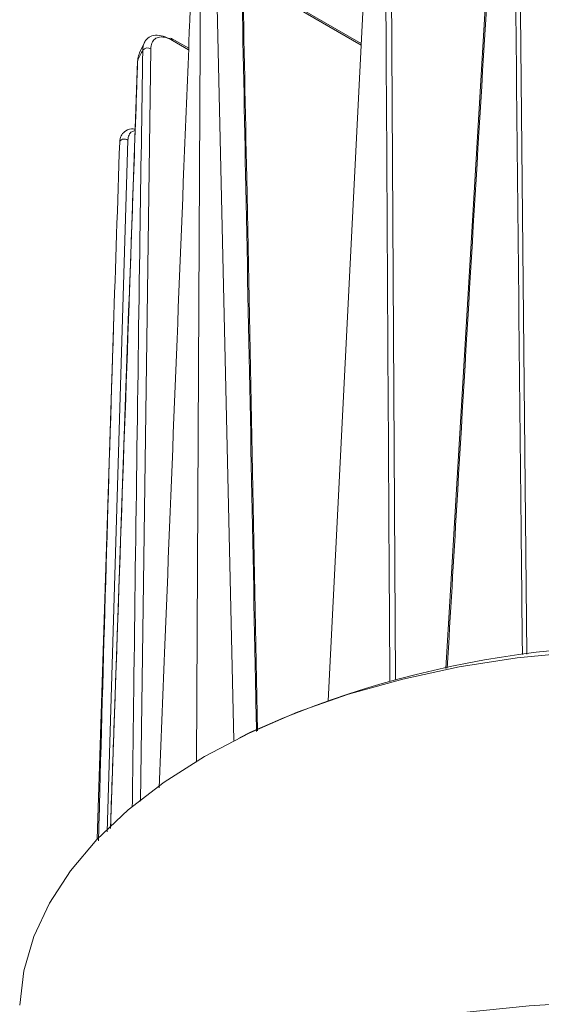
# Model space of a CAD drawing. Units: inches. Extents: x 0 to 210, y 90 to 207.
# Drawn here: x 132 to 145, y 141 to 166 of the extents above; entities that cross this region are included whole.
import ezdxf

# ---------------------------------------------------------------- set-up
doc = ezdxf.new("R2010")
doc.units = ezdxf.units.IN
doc.header["$MEASUREMENT"] = 0

# ---------------------------------------------------------------- blocks, each defined once
blk = doc.blocks.new('block 18')
at = {"color": 7, "lineweight": 9}
blk.add_lwpolyline([(137.429, 148.135), (137.152, 147.999)], dxfattribs=at)
blk = doc.blocks.new('block 17')
blk.add_blockref('block 18', (0, 0))
blk = doc.blocks.new('block 16')
blk.add_blockref('block 17', (0, 0))
blk = doc.blocks.new('block 45')
at = {"color": 7, "lineweight": 9}
blk.add_lwpolyline([(134.047, 158.429), (133.632, 145.488)], dxfattribs=at)
blk = doc.blocks.new('block 44')
blk.add_blockref('block 45', (0, 0))
blk = doc.blocks.new('block 43')
blk.add_blockref('block 44', (0, 0))
blk = doc.blocks.new('block 54')
at = {"color": 7, "lineweight": 9}
blk.add_open_spline([(134.633, 164.757), (134.587, 163.483), (134.542, 162.209), (134.497, 160.934), (134.317, 155.874), (134.138, 150.812), (133.96, 145.75)], degree=3, knots=[0, 0, 0, 0, 1, 1, 1, 2, 2, 2, 2], dxfattribs=at)
blk = doc.blocks.new('block 53')
blk.add_blockref('block 54', (0, 0))
blk = doc.blocks.new('block 52')
blk.add_blockref('block 53', (0, 0))
blk = doc.blocks.new('block 117')
at = {"color": 7, "lineweight": 9}
blk.add_lwpolyline([(140.169, 165.19), (137.099, 166.963)], dxfattribs=at)
blk = doc.blocks.new('block 116')
blk.add_blockref('block 117', (0, 0))
blk = doc.blocks.new('block 115')
blk.add_blockref('block 116', (0, 0))
blk = doc.blocks.new('block 120')
at = {"color": 7, "lineweight": 9}
blk.add_lwpolyline([(134.821, 165.25), (134.684, 164.957)], dxfattribs=at)
blk = doc.blocks.new('block 119')
blk.add_blockref('block 120', (0, 0))
blk = doc.blocks.new('block 118')
blk.add_blockref('block 119', (0, 0))
blk = doc.blocks.new('block 123')
at = {"color": 7, "lineweight": 9}
blk.add_lwpolyline([(135.898, 165.073), (135.472, 165.318)], dxfattribs=at)
blk = doc.blocks.new('block 122')
blk.add_blockref('block 123', (0, 0))
blk = doc.blocks.new('block 121')
blk.add_blockref('block 122', (0, 0))
blk = doc.blocks.new('block 300')
at = {"color": 7, "lineweight": 9}
blk.add_lwpolyline([(132.106, 137.841), (133.382, 138.521), (134.749, 139.139), (136.197, 139.692), (137.717, 140.175), (139.301, 140.586), (140.936, 140.923), (142.614, 141.183), (144.321, 141.363), (146.048, 141.464), (147.785, 141.484), (149.517, 141.424), (151.237, 141.282), (152.929, 141.062), (154.588, 140.764), (156.199, 140.39), (157.752, 139.942), (159.238, 139.424), (160.646, 138.837), (161.969, 138.189), (163.196, 137.479), (164.321, 136.716), (165.336, 135.902), (166.233, 135.045), (167.009, 134.148), (167.658, 133.218), (168.174, 132.262), (168.557, 131.284), (168.799, 130.292), (168.905, 129.291), (168.91, 129.041)], dxfattribs=at)
blk = doc.blocks.new('block 299')
blk.add_blockref('block 300', (0, 0))
blk = doc.blocks.new('block 298')
blk.add_blockref('block 299', (0, 0))
blk = doc.blocks.new('block 321')
at = {"color": 7, "lineweight": 9}
blk.add_lwpolyline([(136.293, 147.537), (135.291, 146.901), (134.399, 146.214), (133.625, 145.48), (132.974, 144.707), (132.454, 143.903), (132.068, 143.073), (131.822, 142.226), (131.717, 141.376)], dxfattribs=at)
blk = doc.blocks.new('block 320')
blk.add_blockref('block 321', (0, 0))
blk = doc.blocks.new('block 319')
blk.add_blockref('block 320', (0, 0))
blk = doc.blocks.new('block 327')
at = {"color": 7, "lineweight": 9}
blk.add_lwpolyline([(150.949, 149.94), (149.945, 150.056), (148.466, 150.159), (146.978, 150.18), (145.494, 150.118), (144.026, 149.976), (142.589, 149.753), (141.195, 149.453), (139.856, 149.078), (138.585, 148.63), (137.393, 148.115), (136.293, 147.537)], dxfattribs=at)
blk = doc.blocks.new('block 326')
blk.add_blockref('block 327', (0, 0))
blk = doc.blocks.new('block 325')
blk.add_blockref('block 326', (0, 0))
blk = doc.blocks.new('block 432')
at = {"color": 7, "lineweight": 9}
blk.add_open_spline([(150.978, 150.007), (146.376, 150.715), (141.668, 150.064), (137.429, 148.135)], degree=3, dxfattribs=at)
blk = doc.blocks.new('block 431')
blk.add_blockref('block 432', (0, 0))
blk = doc.blocks.new('block 430')
blk.add_blockref('block 431', (0, 0))
blk = doc.blocks.new('block 552')
at = {"color": 7, "lineweight": 9}
blk.add_lwpolyline([(139.348, 148.916), (140.374, 169.254)], dxfattribs=at)
blk = doc.blocks.new('block 551')
blk.add_blockref('block 552', (0, 0))
blk = doc.blocks.new('block 550')
blk.add_blockref('block 551', (0, 0))
blk = doc.blocks.new('block 603')
at = {"color": 7, "lineweight": 9}
blk.add_lwpolyline([(142.262, 149.717), (143.462, 169.964)], dxfattribs=at)
blk = doc.blocks.new('block 602')
blk.add_blockref('block 603', (0, 0))
blk = doc.blocks.new('block 601')
blk.add_blockref('block 602', (0, 0))
blk = doc.blocks.new('block 642')
at = {"color": 7, "lineweight": 9}
blk.add_lwpolyline([(136.191, 166.838), (136.092, 147.398)], dxfattribs=at)
blk = doc.blocks.new('block 641')
blk.add_blockref('block 642', (0, 0))
blk = doc.blocks.new('block 640')
blk.add_blockref('block 641', (0, 0))
blk = doc.blocks.new('block 660')
at = {"color": 7, "lineweight": 9}
blk.add_open_spline([(134.761, 165.027), (134.718, 164.944), (134.676, 164.859), (134.636, 164.774)], degree=3, dxfattribs=at)
blk = doc.blocks.new('block 659')
blk.add_blockref('block 660', (0, 0))
blk = doc.blocks.new('block 658')
blk.add_blockref('block 659', (0, 0))
blk = doc.blocks.new('block 663')
at = {"color": 7, "lineweight": 9}
blk.add_open_spline([(135.959, 166.617), (135.958, 166.552), (135.954, 166.487), (135.952, 166.423), (135.941, 166.164), (135.93, 165.905), (135.921, 165.646), (135.879, 164.609), (135.838, 163.572), (135.796, 162.537), (135.631, 158.391), (135.466, 154.245), (135.301, 150.098), (135.258, 148.983), (135.214, 147.869), (135.171, 146.755)], degree=3, knots=[0, 0, 0, 0, 1, 1, 1, 2, 2, 2, 3, 3, 3, 4, 4, 4, 5, 5, 5, 5], dxfattribs=at)
blk = doc.blocks.new('block 662')
blk.add_blockref('block 663', (0, 0))
blk = doc.blocks.new('block 661')
blk.add_blockref('block 662', (0, 0))
blk = doc.blocks.new('block 669')
at = {"color": 7, "lineweight": 9}
blk.add_open_spline([(133.667, 145.442), (133.674, 145.734), (133.683, 146.026), (133.69, 146.318), (133.795, 150.273), (133.911, 154.223), (134.038, 158.164), (134.087, 159.694), (134.14, 161.223), (134.191, 162.75)], degree=3, knots=[0, 0, 0, 0, 1, 1, 1, 2, 2, 2, 3, 3, 3, 3], dxfattribs=at)
blk = doc.blocks.new('block 668')
blk.add_blockref('block 669', (0, 0))
blk = doc.blocks.new('block 667')
blk.add_blockref('block 668', (0, 0))
blk = doc.blocks.new('block 675')
at = {"color": 7, "lineweight": 9}
blk.add_open_spline([(134.959, 165.057), (134.895, 165.097), (134.812, 165.086), (134.761, 165.027)], degree=3, dxfattribs=at)
blk = doc.blocks.new('block 674')
blk.add_blockref('block 675', (0, 0))
blk = doc.blocks.new('block 673')
blk.add_blockref('block 674', (0, 0))
blk = doc.blocks.new('block 678')
at = {"color": 7, "lineweight": 9}
blk.add_open_spline([(135.497, 165.267), (135.443, 165.293), (135.388, 165.32), (135.336, 165.335), (135.28, 165.352), (135.227, 165.356), (135.178, 165.348), (135.135, 165.342), (135.095, 165.327), (135.062, 165.301), (135.03, 165.278), (135.004, 165.245), (134.988, 165.202), (134.972, 165.16), (134.966, 165.108), (134.959, 165.057)], degree=3, knots=[0, 0, 0, 0, 1, 1, 1, 2, 2, 2, 3, 3, 3, 4, 4, 4, 5, 5, 5, 5], dxfattribs=at)
blk = doc.blocks.new('block 677')
blk.add_blockref('block 678', (0, 0))
blk = doc.blocks.new('block 676')
blk.add_blockref('block 677', (0, 0))
blk = doc.blocks.new('block 681')
at = {"color": 7, "lineweight": 9}
blk.add_open_spline([(134.636, 164.774), (134.633, 164.765), (134.633, 164.757), (134.633, 164.757)], degree=3, dxfattribs=at)
blk = doc.blocks.new('block 680')
blk.add_blockref('block 681', (0, 0))
blk = doc.blocks.new('block 679')
blk.add_blockref('block 680', (0, 0))
blk = doc.blocks.new('block 684')
at = {"color": 7, "lineweight": 9}
blk.add_lwpolyline([(134.191, 162.75), (134.194, 162.772), (134.21, 162.792), (134.232, 162.807), (134.263, 162.818), (134.297, 162.823), (134.332, 162.821), (134.365, 162.813), (134.391, 162.799)], dxfattribs=at)
blk = doc.blocks.new('block 683')
blk.add_blockref('block 684', (0, 0))
blk = doc.blocks.new('block 682')
blk.add_blockref('block 683', (0, 0))
blk = doc.blocks.new('block 687')
at = {"color": 7, "lineweight": 9}
blk.add_lwpolyline([(134.391, 162.799), (133.884, 145.67)], dxfattribs=at)
blk = doc.blocks.new('block 686')
blk.add_blockref('block 687', (0, 0))
blk = doc.blocks.new('block 685')
blk.add_blockref('block 686', (0, 0))
blk = doc.blocks.new('block 714')
at = {"color": 7, "lineweight": 9}
blk.add_open_spline([(134.761, 165.027), (134.769, 165.089), (134.776, 165.151), (134.796, 165.202), (134.816, 165.252), (134.848, 165.293), (134.887, 165.324), (134.926, 165.355), (134.973, 165.376), (135.028, 165.387), (135.086, 165.399), (135.151, 165.399), (135.218, 165.383), (135.281, 165.368), (135.347, 165.34), (135.414, 165.312)], degree=3, knots=[0, 0, 0, 0, 1, 1, 1, 2, 2, 2, 3, 3, 3, 4, 4, 4, 5, 5, 5, 5], dxfattribs=at)
blk = doc.blocks.new('block 713')
blk.add_blockref('block 714', (0, 0))
blk = doc.blocks.new('block 712')
blk.add_blockref('block 713', (0, 0))
blk = doc.blocks.new('block 717')
at = {"color": 7, "lineweight": 9}
blk.add_open_spline([(135.472, 165.318), (135.454, 165.328), (135.43, 165.325), (135.414, 165.312)], degree=3, dxfattribs=at)
blk = doc.blocks.new('block 716')
blk.add_blockref('block 717', (0, 0))
blk = doc.blocks.new('block 715')
blk.add_blockref('block 716', (0, 0))
blk = doc.blocks.new('block 720')
at = {"color": 7, "lineweight": 9}
blk.add_open_spline([(134.684, 164.958), (134.663, 164.912), (134.644, 164.866), (134.638, 164.812), (134.638, 164.799), (134.636, 164.786), (134.636, 164.774)], degree=3, knots=[0, 0, 0, 0, 1, 1, 1, 2, 2, 2, 2], dxfattribs=at)
blk = doc.blocks.new('block 719')
blk.add_blockref('block 720', (0, 0))
blk = doc.blocks.new('block 718')
blk.add_blockref('block 719', (0, 0))
blk = doc.blocks.new('block 723')
at = {"color": 7, "lineweight": 9}
blk.add_open_spline([(134.191, 162.75), (134.198, 162.804), (134.205, 162.858), (134.225, 162.902), (134.243, 162.943), (134.272, 162.976), (134.306, 163.004), (134.354, 163.044), (134.41, 163.074), (134.479, 163.076), (134.508, 163.077), (134.54, 163.073), (134.573, 163.068)], degree=3, knots=[0, 0, 0, 0, 1, 1, 1, 2, 2, 2, 3, 3, 3, 4, 4, 4, 4], dxfattribs=at)
blk = doc.blocks.new('block 722')
blk.add_blockref('block 723', (0, 0))
blk = doc.blocks.new('block 721')
blk.add_blockref('block 722', (0, 0))
blk = doc.blocks.new('block 2593')
at = {"color": 7, "lineweight": 9}
blk.add_open_spline([(140.876, 149.398), (140.876, 149.458), (140.876, 149.52), (140.876, 149.582), (140.869, 150.591), (140.863, 151.6), (140.856, 152.61), (140.832, 156.648), (140.809, 160.684), (140.786, 164.721), (140.776, 166.277), (140.767, 167.832), (140.758, 169.387)], degree=3, knots=[0, 0, 0, 0, 1, 1, 1, 2, 2, 2, 3, 3, 3, 4, 4, 4, 4], dxfattribs=at)
blk = doc.blocks.new('block 2592')
blk.add_blockref('block 2593', (0, 0))
blk = doc.blocks.new('block 2591')
blk.add_blockref('block 2592', (0, 0))
blk = doc.blocks.new('block 2596')
at = {"color": 7, "lineweight": 9}
blk.add_open_spline([(143.511, 170.078), (143.507, 170.015), (143.504, 169.951), (143.5, 169.886), (143.484, 169.631), (143.468, 169.375), (143.453, 169.119), (143.39, 168.096), (143.328, 167.072), (143.265, 166.048), (143.016, 161.953), (142.772, 157.855), (142.533, 153.755), (142.453, 152.411), (142.374, 151.068), (142.297, 149.723)], degree=3, knots=[0, 0, 0, 0, 1, 1, 1, 2, 2, 2, 3, 3, 3, 4, 4, 4, 5, 5, 5, 5], dxfattribs=at)
blk = doc.blocks.new('block 2595')
blk.add_blockref('block 2596', (0, 0))
blk = doc.blocks.new('block 2594')
blk.add_blockref('block 2595', (0, 0))
blk = doc.blocks.new('block 2599')
at = {"color": 7, "lineweight": 9}
blk.add_open_spline([(144.156, 150.063), (144.155, 150.141), (144.155, 150.218), (144.153, 150.296), (144.143, 151.308), (144.132, 152.32), (144.122, 153.331), (144.08, 157.38), (144.038, 161.428), (143.998, 165.474), (143.982, 167.034), (143.966, 168.592), (143.951, 170.151)], degree=3, knots=[0, 0, 0, 0, 1, 1, 1, 2, 2, 2, 3, 3, 3, 4, 4, 4, 4], dxfattribs=at)
blk = doc.blocks.new('block 2598')
blk.add_blockref('block 2599', (0, 0))
blk = doc.blocks.new('block 2597')
blk.add_blockref('block 2598', (0, 0))
blk = doc.blocks.new('block 2611')
at = {"color": 7, "lineweight": 9}
blk.add_lwpolyline([(144.066, 170.134), (144.267, 150.071)], dxfattribs=at)
blk = doc.blocks.new('block 2610')
blk.add_blockref('block 2611', (0, 0))
blk = doc.blocks.new('block 2609')
blk.add_blockref('block 2610', (0, 0))
blk = doc.blocks.new('block 2626')
at = {"color": 7, "lineweight": 9}
blk.add_lwpolyline([(140.901, 169.376), (141.016, 149.448)], dxfattribs=at)
blk = doc.blocks.new('block 2625')
blk.add_blockref('block 2626', (0, 0))
blk = doc.blocks.new('block 2624')
blk.add_blockref('block 2625', (0, 0))
blk = doc.blocks.new('block 2632')
at = {"color": 7, "lineweight": 9}
blk.add_lwpolyline([(136.574, 167.198), (137.016, 147.93)], dxfattribs=at)
blk = doc.blocks.new('block 2631')
blk.add_blockref('block 2632', (0, 0))
blk = doc.blocks.new('block 2630')
blk.add_blockref('block 2631', (0, 0))
blk = doc.blocks.new('block 2635')
at = {"color": 7, "lineweight": 9}
blk.add_open_spline([(137.576, 148.155), (137.567, 148.576), (137.56, 148.996), (137.551, 149.417), (137.472, 153.487), (137.393, 157.558), (137.311, 161.63), (137.279, 163.38), (137.243, 165.132), (137.208, 166.883)], degree=3, knots=[0, 0, 0, 0, 1, 1, 1, 2, 2, 2, 3, 3, 3, 3], dxfattribs=at)
blk = doc.blocks.new('block 2634')
blk.add_blockref('block 2635', (0, 0))
blk = doc.blocks.new('block 2633')
blk.add_blockref('block 2634', (0, 0))
blk = doc.blocks.new('block 2656')
at = {"color": 7, "lineweight": 9}
blk.add_open_spline([(134.502, 146.289), (134.511, 147.006), (134.52, 147.724), (134.529, 148.441), (134.58, 152.433), (134.633, 156.422), (134.693, 160.407), (134.714, 161.948), (134.738, 163.488), (134.761, 165.027)], degree=3, knots=[0, 0, 0, 0, 1, 1, 1, 2, 2, 2, 3, 3, 3, 3], dxfattribs=at)
blk = doc.blocks.new('block 2655')
blk.add_blockref('block 2656', (0, 0))
blk = doc.blocks.new('block 2654')
blk.add_blockref('block 2655', (0, 0))
blk = doc.blocks.new('block 2659')
at = {"color": 7, "lineweight": 9}
blk.add_open_spline([(134.636, 164.774), (134.635, 164.708), (134.631, 164.643), (134.629, 164.579), (134.62, 164.319), (134.611, 164.06), (134.602, 163.8), (134.564, 162.76), (134.528, 161.722), (134.491, 160.683), (134.343, 156.527), (134.196, 152.371), (134.049, 148.214), (134.02, 147.393), (133.991, 146.573), (133.962, 145.752)], degree=3, knots=[0, 0, 0, 0, 1, 1, 1, 2, 2, 2, 3, 3, 3, 4, 4, 4, 5, 5, 5, 5], dxfattribs=at)
blk = doc.blocks.new('block 2658')
blk.add_blockref('block 2659', (0, 0))
blk = doc.blocks.new('block 2657')
blk.add_blockref('block 2658', (0, 0))
blk = doc.blocks.new('block 2662')
at = {"color": 7, "lineweight": 9}
blk.add_open_spline([(137.235, 166.847), (137.268, 165.187), (137.3, 163.528), (137.333, 161.869), (137.423, 157.302), (137.512, 152.735), (137.603, 148.169)], degree=3, knots=[0, 0, 0, 0, 1, 1, 1, 2, 2, 2, 2], dxfattribs=at)
blk = doc.blocks.new('block 2661')
blk.add_blockref('block 2662', (0, 0))
blk = doc.blocks.new('block 2660')
blk.add_blockref('block 2661', (0, 0))
blk = doc.blocks.new('block 2665')
at = {"color": 7, "lineweight": 9}
blk.add_lwpolyline([(140.167, 165.153), (137.235, 166.847)], dxfattribs=at)
blk = doc.blocks.new('block 2664')
blk.add_blockref('block 2665', (0, 0))
blk = doc.blocks.new('block 2663')
blk.add_blockref('block 2664', (0, 0))
blk = doc.blocks.new('block 2671')
at = {"color": 7, "lineweight": 9}
blk.add_lwpolyline([(134.959, 165.057), (134.702, 146.427)], dxfattribs=at)
blk = doc.blocks.new('block 2670')
blk.add_blockref('block 2671', (0, 0))
blk = doc.blocks.new('block 2669')
blk.add_blockref('block 2670', (0, 0))
blk = doc.blocks.new('block 2674')
at = {"color": 7, "lineweight": 9}
blk.add_lwpolyline([(135.896, 165.036), (135.497, 165.267)], dxfattribs=at)
blk = doc.blocks.new('block 2673')
blk.add_blockref('block 2674', (0, 0))
blk = doc.blocks.new('block 2672')
blk.add_blockref('block 2673', (0, 0))
blk = doc.blocks.new('block 2677')
at = {"color": 7, "lineweight": 9}
blk.add_open_spline([(134.571, 163.032), (134.542, 163.026), (134.515, 163.02), (134.491, 163.006), (134.461, 162.989), (134.437, 162.961), (134.422, 162.924), (134.406, 162.888), (134.399, 162.844), (134.391, 162.799)], degree=3, knots=[0, 0, 0, 0, 1, 1, 1, 2, 2, 2, 3, 3, 3, 3], dxfattribs=at)
blk = doc.blocks.new('block 2676')
blk.add_blockref('block 2677', (0, 0))
blk = doc.blocks.new('block 2675')
blk.add_blockref('block 2676', (0, 0))
blk = doc.blocks.new('block 2713')
at = {"color": 7, "lineweight": 9}
blk.add_open_spline([(135.497, 165.267), (135.499, 165.287), (135.488, 165.307), (135.472, 165.318)], degree=3, dxfattribs=at)
blk = doc.blocks.new('block 2712')
blk.add_blockref('block 2713', (0, 0))
blk = doc.blocks.new('block 2711')
blk.add_blockref('block 2712', (0, 0))

msp = doc.modelspace()

# ---------------------------------------------------------------- block references
for name in ['block 601', 'block 2594', 'block 2597', 'block 2609', 'block 550', 'block 2591', 'block 2624', 'block 2630', 'block 640', 'block 115', 'block 2633', 'block 2660', 'block 2663', 'block 661', 'block 712', 'block 676', 'block 715', 'block 121', 'block 2711', 'block 118', 'block 673', 'block 2672', 'block 2654', 'block 658', 'block 718', 'block 2669', 'block 52', 'block 2657', 'block 679', 'block 721', 'block 2675', 'block 667', 'block 685', 'block 682', 'block 43', 'block 430', 'block 325', 'block 16', 'block 319', 'block 298']:
    msp.add_blockref(name, (0, 0))

doc.saveas('drawing.dxf')
